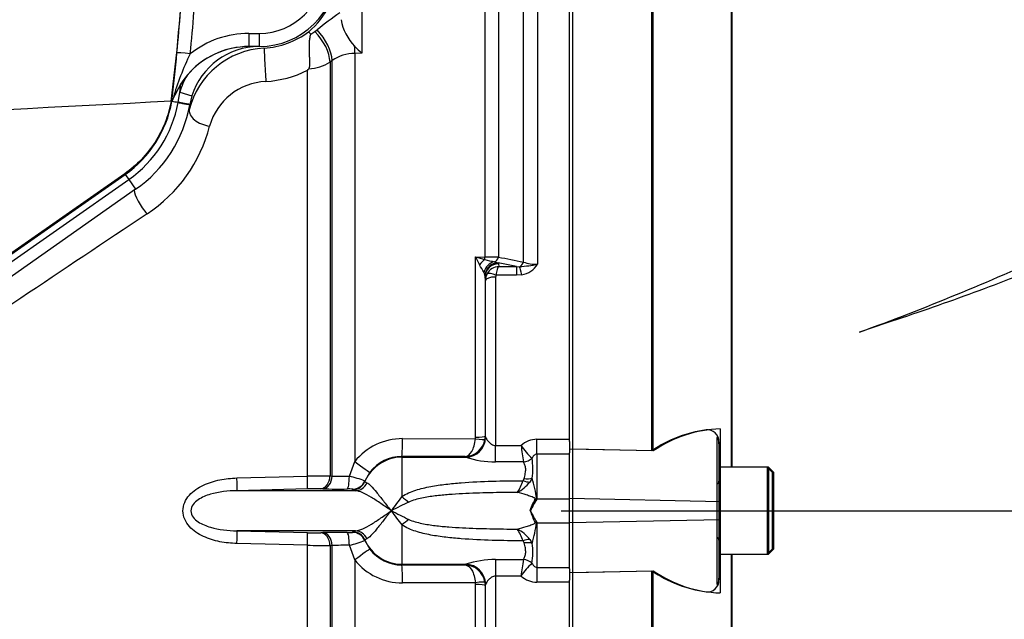
# Paper-space layout 'Sheet1' of a CAD drawing. Units: millimetres. Extents: x 0 to 4158, y 0 to 2940.
# Drawn here: x 1340 to 1487, y 2211 to 2301 of the extents above; entities that cross this region are included whole.
import ezdxf
from ezdxf.enums import TextEntityAlignment as Align
from ezdxf.lldxf.tags import DXFTag

# ---------------------------------------------------------------- set-up
doc = ezdxf.new("R2010")
doc.units = ezdxf.units.MM
doc.header["$LTSCALE"] = 7
for name, color, linetype in [('center line', 7, 'Continuous'), ('Default', 7, 'Continuous'), ('hidden', 7, 'Continuous'), ('tangent', 7, 'Continuous'), ('TSH-1', 7, 'Continuous'), ('visible', 7, 'Continuous')]:
    doc.layers.add(name, color=color, linetype=linetype)
doc.styles.add('SEACAD_Arial', font='arial.ttf')
tags = doc.linetypes.add('CENTER2', pattern=[28.575, 19.05, -3.175, 3.175, -3.175]).pattern_tags.tags
tags[10:11] = [DXFTag(74, 4), DXFTag(75, 0), DXFTag(340, '0'), DXFTag(46, 0.0), DXFTag(50, 0.0), DXFTag(44, 0.0), DXFTag(45, 0.0)]
tags[8:9] = [DXFTag(74, 4), DXFTag(75, 0), DXFTag(340, '0'), DXFTag(46, 0.0), DXFTag(50, 0.0), DXFTag(44, 0.0), DXFTag(45, 0.0)]
tags[6:7] = [DXFTag(74, 4), DXFTag(75, 0), DXFTag(340, '0'), DXFTag(46, 0.0), DXFTag(50, 0.0), DXFTag(44, 0.0), DXFTag(45, 0.0)]
tags[4:5] = [DXFTag(74, 4), DXFTag(75, 0), DXFTag(340, '0'), DXFTag(46, 0.0), DXFTag(50, 0.0), DXFTag(44, 0.0), DXFTag(45, 0.0)]
tags = doc.linetypes.add('HIDDEN2', pattern=[4.7625, 3.175, -1.5875]).pattern_tags.tags
tags[6:7] = [DXFTag(74, 4), DXFTag(75, 0), DXFTag(340, '0'), DXFTag(46, 0.0), DXFTag(50, 0.0), DXFTag(44, 0.0), DXFTag(45, 0.0)]
tags[4:5] = [DXFTag(74, 4), DXFTag(75, 0), DXFTag(340, '0'), DXFTag(46, 0.0), DXFTag(50, 0.0), DXFTag(44, 0.0), DXFTag(45, 0.0)]
doc.dimstyles.new('ISO-InstDr', dxfattribs={"dimtxt": 22.4, "dimasz": 31.36, "dimexe": 11.2, "dimexo": 11.2, "dimgap": 5.6, "dimtad": 1, "dimdec": 0, "dimzin": 0, "dimdsep": 46, "dimtxsty": 'SEACAD_Arial', "dimblk1": '_SE_FILLED', "dimblk2": '_SE_FILLED', "dimsah": 1, "dimcen": 11.2, "dimadec": 0, "dimazin": 0, "dimtfac": 0.5, "dimtofl": 0, "dimtmove": 0, "dimatfit": 3, "dimfxl": 1, "dimtzin": 0, "dimarcsym": 0})

# ---------------------------------------------------------------- blocks, each defined once
blk = doc.blocks.new('SE3')
at = {"layer": 'center line', "color": 7, "linetype": 'CENTER2'}
blk.add_line((1420.66, 2227.58), (1689.87, 2227.58), dxfattribs=at)
at = {"layer": 'hidden', "color": 7, "linetype": 'HIDDEN2'}
for p, q in [((1469.22, 2255.63), (1465.19, 2254.26)), ((1443.91, 2238.5), (1443.91, 2228.39)), ((1434.21, 2236.53), (1422.41, 2236.78)), ((1444.21, 2237.85), (1444.21, 2237.59)), ((1444.21, 2237.59), (1444.21, 2234.08)), ((1444.21, 2234.08), (1444.21, 2221.08)), ((1452.21, 2233.28), (1451.41, 2234.08)), ((1452.21, 2221.88), (1452.21, 2233.28)), ((1443.91, 2228.39), (1443.91, 2226.77)), ((1443.91, 2226.77), (1443.91, 2216.63)), ((1444.21, 2221.08), (1444.21, 2217.52)), ((1444.21, 2221.08), (1451.41, 2221.08)), ((1451.41, 2221.08), (1452.21, 2221.88)), ((1422.41, 2218.37), (1434.21, 2218.62)), ((1444.21, 2217.52), (1444.21, 2217.26))]:
    blk.add_line(p, q, dxfattribs=at)
for centre, radius, start, end in [((1442.48, 2237.93), 1.73, 357.4345, 96.6976), ((1443.81, 2231.98), 0.4, 284.4775, 0), ((1443.81, 2223.18), 0.4, 0, 75.5225), ((1442.49, 2217.17), 1.71, 262.7015, 2.8887)]:
    blk.add_arc(centre, radius, start, end, dxfattribs=at)
for points, knots in [([(1465.19, 2254.26), (1474.96, 2257.76), (1484.45, 2261.79), (1503.1, 2270.09), (1512.25, 2274.36), (1530.36, 2282.58), (1539.33, 2286.54), (1552.67, 2292.02), (1557.1, 2293.76), (1563.71, 2296.26), (1565.9, 2297.08), (1569.17, 2298.27), (1570.25, 2298.67), (1571.87, 2299.26), (1572.4, 2299.46), (1573.19, 2299.76), (1573.46, 2299.86), (1573.84, 2300.02), (1573.97, 2300.08), (1574.15, 2300.16), (1574.21, 2300.19), (1574.33, 2300.25), (1574.41, 2300.28), (1574.41, 2300.32)], [0, 0, 0, 0, 0.25, 0.25, 0.5, 0.5, 0.75, 0.75, 0.875, 0.875, 0.9375, 0.9375, 0.96875, 0.96875, 0.984375, 0.984375, 0.992187, 0.992187, 0.996094, 0.996094, 0.998047, 0.998047, 1, 1, 1, 1]), ([(1563.05, 2291.12), (1559.25, 2289.91), (1555.44, 2288.63), (1547.81, 2285.95), (1543.99, 2284.56), (1536.33, 2281.68), (1532.48, 2280.18), (1524.77, 2277.13), (1520.91, 2275.57), (1513.14, 2272.41), (1509.24, 2270.81), (1501.4, 2267.62), (1497.45, 2266.02), (1489.51, 2262.89), (1485.51, 2261.35), (1477.43, 2258.38), (1473.35, 2256.96), (1469.22, 2255.63)], [0, 0, 0, 0, 0.125, 0.125, 0.25, 0.25, 0.375, 0.375, 0.5, 0.5, 0.625, 0.625, 0.75, 0.75, 0.875, 0.875, 1, 1, 1, 1]), ([(1444.21, 2237.59), (1444.21, 2237.73), (1444.19, 2237.87), (1444.14, 2238.12), (1444.1, 2238.24), (1444.01, 2238.42), (1443.97, 2238.48), (1443.92, 2238.53), (1443.91, 2238.52), (1443.91, 2238.5)], [0, 0, 0, 0, 0.25, 0.25, 0.5, 0.5, 0.75, 0.75, 1, 1, 1, 1]), ([(1443.91, 2216.63), (1443.91, 2216.6), (1443.92, 2216.59), (1443.97, 2216.64), (1444.01, 2216.7), (1444.1, 2216.88), (1444.14, 2217), (1444.19, 2217.25), (1444.21, 2217.39), (1444.21, 2217.52)], [0, 0, 0, 0, 0.25, 0.25, 0.5, 0.5, 0.75, 0.75, 1, 1, 1, 1])]:
    blk.add_open_spline(points, degree=3, knots=knots, dxfattribs=at)
at = {"layer": 'tangent', "color": 7, "linetype": 'Continuous'}
for p, q in [((1415.03, 2264.7), (1415.03, 2332.18)), ((1417.15, 2333.09), (1417.15, 2264.37)), ((1411.32, 2328.42), (1411.32, 2265.44)), ((1409.31, 2265.45), (1409.31, 2327.54)), ((1374.08, 2298.84), (1375.64, 2298.84)), ((1374.08, 2298.84), (1374.08, 2296.87)), ((1375.64, 2298.84), (1375.64, 2296.87)), ((1390.95, 2295.88), (1389.87, 2295.85)), ((1389.87, 2295.85), (1389.87, 2234.93)), ((1386.51, 2294.79), (1386.19, 2294.56)), ((1386.19, 2294.56), (1386.19, 2232.77)), ((1386.51, 2232.76), (1386.51, 2294.79)), ((1382.83, 2232.73), (1382.83, 2293.32)), ((1363.53, 2288.54), (1363.79, 2290.08)), ((1363.79, 2290.08), (1365.6, 2289.52)), ((1363.52, 2288.51), (1363.53, 2288.54)), ((1355.57, 2277.89), (1282.05, 2226.41)), ((1355.57, 2277.89), (1355.64, 2277.79)), ((1318.89, 2250.91), (1356.17, 2277.02)), ((1355.64, 2277.79), (1356.17, 2277.02)), ((1356.17, 2277.02), (1357.2, 2275.56)), ((1407.89, 2238.56), (1407.89, 2265.46)), ((1407.89, 2265.46), (1409.31, 2265.45)), ((1410.72, 2264.75), (1411.25, 2264.59)), ((1414, 2264.03), (1411.25, 2264.59)), ((1411.25, 2264.59), (1411.34, 2264.45)), ((1409.3, 2262.77), (1409.17, 2263.15)), ((1411.34, 2264.45), (1411.37, 2264.03)), ((1411.37, 2264.03), (1414, 2264.03)), ((1414, 2264.03), (1414.48, 2264.01)), ((1414, 2264.03), (1414, 2262.73)), ((1409.38, 2261.98), (1409.34, 2262.49)), ((1410.88, 2262.46), (1410.88, 2237.32)), ((1414, 2262.73), (1410.95, 2262.73)), ((1414.8, 2262.8), (1414, 2262.73)), ((1397.01, 2238.35), (1407.87, 2238.33)), ((1407.87, 2238.33), (1407.89, 2238.56)), ((1409.34, 2238.72), (1409.3, 2238.25)), ((1409.34, 2238.72), (1409.38, 2238.59)), ((1409.38, 2238.59), (1409.4, 2238.52)), ((1417.06, 2238.25), (1421.91, 2238.25)), ((1417.06, 2236.04), (1417.06, 2238.25)), ((1410.88, 2237.32), (1414.69, 2237.32)), ((1410.88, 2234.87), (1410.88, 2237.32)), ((1406.36, 2235.66), (1396.91, 2235.68)), ((1396.91, 2235.68), (1396.91, 2235.57)), ((1396.91, 2235.57), (1396.91, 2229.7)), ((1396.91, 2235.57), (1406.43, 2235.57)), ((1406.38, 2235.6), (1406.36, 2235.66)), ((1406.43, 2235.57), (1406.38, 2235.6)), ((1416.32, 2235.42), (1416.32, 2235.42)), ((1421.91, 2236.04), (1417.06, 2236.04)), ((1417.06, 2236.04), (1417.06, 2229.38)), ((1389.08, 2232.72), (1389.87, 2234.93)), ((1415.05, 2234.87), (1410.88, 2234.87)), ((1415.05, 2234.87), (1415.05, 2234.87)), ((1372.31, 2232.47), (1382.83, 2232.73)), ((1386.19, 2232.77), (1386.51, 2232.76)), ((1392.15, 2233.32), (1391.39, 2232.01)), ((1414.98, 2232.07), (1415.13, 2232.37)), ((1416.35, 2232.44), (1416, 2231.87)), ((1382.81, 2230.84), (1372.3, 2230.57)), ((1385.14, 2230.84), (1384.82, 2230.85)), ((1391.39, 2232.01), (1391.39, 2231.93)), ((1391.39, 2231.93), (1391.69, 2231.74)), ((1389.58, 2230.71), (1389.58, 2230.8)), ((1389.98, 2230.57), (1389.58, 2230.71)), ((1416.76, 2229.29), (1416.78, 2229.36)), ((1417.01, 2229.35), (1416.99, 2229.27)), ((1417.06, 2229.38), (1421.91, 2229.38)), ((1444.41, 2228.92), (1421.91, 2229.39)), ((1396.91, 2225.46), (1396.91, 2219.59)), ((1416.78, 2225.79), (1416.76, 2225.87)), ((1416.99, 2225.88), (1417.01, 2225.81)), ((1417.06, 2225.78), (1417.06, 2219.12)), ((1417.06, 2225.78), (1421.91, 2225.78)), ((1444.41, 2226.24), (1421.91, 2225.77)), ((1372.3, 2224.58), (1382.81, 2224.31)), ((1384.82, 2224.31), (1385.14, 2224.31)), ((1389.58, 2224.44), (1389.98, 2224.58)), ((1389.58, 2224.36), (1389.58, 2224.44)), ((1382.83, 2222.42), (1372.31, 2222.69)), ((1382.83, 2162.3), (1382.83, 2222.42)), ((1386.51, 2222.39), (1386.19, 2222.38)), ((1386.19, 2222.38), (1386.19, 2161.31)), ((1386.51, 2160.49), (1386.51, 2222.39)), ((1389.87, 2220.23), (1389.08, 2222.43)), ((1391.69, 2223.41), (1391.39, 2223.23)), ((1391.39, 2223.23), (1391.39, 2223.15)), ((1415.13, 2222.78), (1414.98, 2223.08)), ((1416, 2223.29), (1416.35, 2222.71)), ((1389.87, 2220.23), (1389.87, 2127.99)), ((1396.91, 2219.59), (1406.43, 2219.59)), ((1396.91, 2219.59), (1396.91, 2219.48)), ((1396.91, 2219.48), (1406.36, 2219.5)), ((1406.36, 2219.5), (1406.38, 2219.56)), ((1406.38, 2219.56), (1406.43, 2219.59)), ((1410.88, 2220.29), (1415.05, 2220.29)), ((1410.88, 2220.29), (1410.88, 2217.83)), ((1415.05, 2220.29), (1415.05, 2220.29)), ((1416.32, 2219.74), (1416.32, 2219.74)), ((1417.06, 2219.12), (1421.91, 2219.12)), ((1417.06, 2219.12), (1417.06, 2216.91)), ((1414.69, 2217.83), (1410.88, 2217.83)), ((1410.88, 2217.83), (1410.88, 2192.69)), ((1407.87, 2216.83), (1397.01, 2216.81)), ((1407.89, 2216.59), (1407.87, 2216.83)), ((1407.89, 2189.7), (1407.89, 2216.59)), ((1409.3, 2216.9), (1409.34, 2216.43)), ((1409.38, 2216.57), (1409.34, 2216.43)), ((1409.4, 2216.64), (1409.38, 2216.57)), ((1421.91, 2216.91), (1417.06, 2216.91))]:
    blk.add_line(p, q, dxfattribs=at)
for centre, radius, start, end in [((1113.48, 2321.23), 251.12, 352.5547, 2.0012), ((1113.48, 2321.12), 251.14, 354.248, 357.0919), ((1113.48, 2321.15), 253.14, 354.2479, 357.0837), ((1375.64, 2308.44), 9.6, 270, 359.0007), ((1375.63, 2307.97), 11.56, 309.6604, 359.7391), ((2246.31, 2298.21), 855.37, 179.46687, 180.15629), ((1374.08, 2284.84), 14, 89.9963, 128.5723), ((1400.28, 2278.49), 38.98, 153.6617, 164.1977), ((1374.08, 2284.87), 12, 89.9879, 156.3575), ((1389.93, 2289.84), 6.01, 90.5178, 124.6215), ((1382.83, 2299.7), 6.14, 271.8243, 303.1095), ((1375.61, 2286.38), 12.39, 150.0507, 162.612), ((1375.72, 2307.34), 15.71, 273.3066, 296.8795), ((1113.48, 2321.23), 252.24, 352.9063, 353.1781), ((1377.03, 2282.52), 9.14, 92.5199, 164.3544), ((1345.91, 2291.68), 17.9, 305, 349.7839), ((1356.44, 2290.73), 6.54, 343.1828, 345.6068), ((1346.55, 2290.56), 22.39, 303.4864, 345.5864), ((5843.89, -4457.72), 8087.2, 123.681723, 124.002822), ((1446.67, 2284.31), 43.11, 205.9237, 207.6664), ((1415.98, 2293.67), 29.35, 253.9963, 256.8293), ((1413.88, 2280.82), 16.38, 253.7423, 258.8816), ((1409.41, 2013.16), 252.29, 89.5641, 90.0221), ((1733.05, 3869.53), 1636.03, 258.65897, 258.79118), ((1417.03, 2270.56), 6.19, 251.0778, 271.0548), ((1349.29, 2227.89), 69.49, 30.4995, 31.5909), ((1411.48, 2261.93), 2.11, 92.9215, 150.9799), ((1413.01, 2285.31), 21.34, 273.9659, 281.1937), ((1414.18, 2266.27), 3.52, 280.1728, 327.3371), ((1411.42, 2261.97), 2.03, 150.9991, 179.6493), ((1411.47, 2262.46), 0.585, 153.3485, 180.1926), ((1396.97, 2229.28), 9.06, 89.7363, 141.5101), ((1406.26, 2238.74), 3.08, 271.9404, 351.0087), ((1417.1, 2234.65), 3.6, 90.6949, 132.0783), ((1423.3, 2243.06), 10.35, 213.6957, 227.599), ((1476.68, 2245.04), 62.47, 187.1001, 189.3764), ((1396.9, 2229.71), 5.97, 89.9214, 142.7345), ((1411.06, 2250.47), 15.61, 252.7403, 269.3486), ((1406.11, 2233.82), 10.34, 352.2983, 8.8869), ((1390.36, 1717.38), 515.4, 90.4642, 90.8379), ((1388.5, 2275.26), 42.54, 267.3221, 270.7808), ((1385.9, 2218.33), 14.74, 68.1514, 77.5386), ((1396.12, 2226.5), 21.09, 7.7714, 16.3629), ((1383.96, 2185.81), 45.05, 88.9021, 91.4633), ((1388.98, 2225.72), 5.11, 83.1709, 92.7232), ((1409.21, 2233.86), 6.05, 324.0735, 342.8083), ((1411.88, 2234.95), 5.14, 295.583, 323.1638), ((1418.74, 2212.06), 28.07, 141.0811, 146.4424), ((1418.81, 2226.7), 3.2, 123.229, 124.1438), ((1426.7, 2226), 10.22, 160.6705, 161.3376), ((1422.52, 2176.56), 57.8, 115.1708, 118.028), ((1423, 2225.02), 7.36, 144.6923, 159.6411), ((1418.74, 2243.09), 28.07, 213.5576, 218.9189), ((1422.52, 2278.6), 57.8, 241.972, 244.8292), ((1426.14, 2230.77), 10.58, 197.5667, 207.6105), ((1396.06, 2228.67), 21.14, 343.6464, 352.2311), ((1418.82, 2228.46), 3.21, 235.8189, 236.7319), ((1426.76, 2229.18), 10.28, 198.642, 199.3061), ((1383.96, 2269.36), 45.07, 268.5371, 271.0976), ((1409.21, 2221.29), 6.04, 17.2054, 35.9488), ((1411.88, 2220.2), 5.14, 36.8572, 64.4411), ((1390.37, 2737.95), 515.58, 269.1622, 269.5357), ((1388.47, 2181.92), 40.51, 89.1327, 92.7645), ((1385.85, 2237), 14.92, 282.5179, 291.7922), ((1406.22, 2221.33), 10.22, 351.0518, 7.8069), ((1396.9, 2225.45), 5.97, 217.2655, 270.0786), ((1396.97, 2225.87), 9.06, 218.4899, 270.2637), ((1406.26, 2216.42), 3.08, 8.9913, 88.0596), ((1411.06, 2204.69), 15.61, 90.6519, 107.2592), ((1476.7, 2210.12), 62.49, 170.6325, 172.909), ((1423.3, 2212.1), 10.35, 132.4346, 146.3445), ((1417.1, 2220.51), 3.6, 227.9752, 269.311)]:
    blk.add_arc(centre, radius, start, end, dxfattribs=at)
for centre, major_axis, ratio, start_param, end_param in [((1383.01, 2296.73), (2.6, -3.67), 0.499857, 0.638955, 1.886172), ((1383.33, 2296.96), (2.6, -3.67), 0.499856, 0.638879, 1.890804), ((1389.72, 2298.93), (0.11, -4.5), 0.024697, 0.817648, 1.10964), ((1365.35, 2295.75), (-1.99, 0.2), 0.017365, 4.714138, 6.257001), ((1376.53, 2293.64), (0.18, -2.99), 0.006054, 3.1765, 5.440081), ((1364.58, 2288.42), (-1.99, 0.21), 0.683747, 5.915509, 6.247305), ((1363.41, 2288.56), (-1.87, 0.33), 0.002857, 3.141593, 4.65127), ((1368.13, 2286.78), (2.91, -0.72), 0.580355, 3.184461, 4.890401), ((1358.8, 2273.27), (1.7, -2.47), 0.254245, 3.516403, 5.124874), ((1409.34, 2263.63), (1.15, 1.64), 0.540524, 0.943029, 1.546226), ((1410.93, 2262.83), (0.88, 1.8), 0.892664, 0.614649, 1.812542), ((1409.27, 2265.83), (-0.007, -1), 0.040574, 0.749787, 1.18513), ((1411.25, 2262.62), (1.33, 1.5), 0.966369, 0.741316, 2.200231), ((1410.62, 2265.71), (-0.2, -0.98), 0.750818, 0.40445, 1.453625), ((1414.32, 2264.95), (-0.198, -0.98), 0.746659, 0.478792, 1.465765), ((1411.34, 2262.48), (1.99, 0.17), 0.984695, 1.485304, 3.047368), ((1414.8, 2262.14), (-0.38, 1.96), 0.067146, -1.238518, -0.312206), ((1410.88, 2261.97), (-1.5, 0), 0.329104, 4.712389, 6.265732), ((1410.95, 2262.23), (-1.34, 0.68), 0.298597, 4.864078, 6.180084), ((1396.91, 2238.67), (-0.01, -3), 0.035303, 0.052393, 1.463135), ((1406.38, 2238.59), (-2.85, -0.94), 0.998481, 1.253067, 2.82112), ((1406.43, 2238.56), (-1.02, -2.82), 0.988376, 0.351432, 1.899602), ((1407.82, 2238.49), (1.48, -0.23), 0.100348, 4.763484, 6.257761), ((1407.84, 2238.73), (1.5, 0), 0.109304, 4.747296, 6.265732), ((1396.91, 2229.58), (-6, 0), 0.99863, 4.712389, 5.880007), ((1415.05, 2236.69), (1.77, 0.93), 0.890236, 4.274834, 4.986196), ((1415.05, 2236.69), (1.77, 0.93), 0.890119, 4.277006, 4.988276), ((1389.77, 2235.15), (2.38, -1.82), 0.037274, 4.784862, 6.251269), ((1372.24, 2232.57), (0.06, -2), 0.033489, 0.043066, 1.519012), ((1382.76, 2232.84), (0.05, -2), 0.033729, 0.046426, 1.516655), ((1384.77, 2232.85), (-0.05, -2), 0.707955, 0.066747, 1.550646), ((1385.1, 2232.84), (-0.05, -2), 0.707952, 0.066942, 1.551126), ((1388.69, 2232.82), (0.02, -2), 0.193396, 0.049395, 1.518201), ((1415.13, 2233.57), (1.94, -0.48), 0.587767, 4.856786, 5.529474), ((1389.54, 2232.79), (-2, -0.06), 0.998811, 1.55836, 2.707762), ((1389.55, 2232.71), (-2, -0.06), 0.998803, 1.559373, 2.708367), ((1389.95, 2232.57), (-0.3, -1.98), 0.960116, 0.177064, 1.289559), ((1414.98, 2233.2), (1.73, -1), 0.507526, 4.99647, 5.593419), ((1396.91, 2231.02), (3.68, -3.39), 0.197911, -1.390483, -1.112742), ((1416.83, 2232.34), (4.97, -0.57), 0.593742, 4.771638, 4.817756), ((1416.81, 2232.14), (4.97, -0.55), 0.568823, 4.766599, 4.812137), ((1396.91, 2224.14), (3.68, 3.39), 0.19791, 1.112742, 1.390483), ((1416.81, 2223.02), (4.97, 0.55), 0.567765, 1.471247, 1.516803), ((1416.83, 2222.82), (4.97, 0.57), 0.592728, 1.465636, 1.511775), ((1372.24, 2222.58), (0.06, 2), 0.033489, 4.764173, 6.240119), ((1382.76, 2222.32), (0.05, 2), 0.033729, 4.76653, 6.236759), ((1384.77, 2222.31), (-0.05, 2), 0.707955, 4.732539, 6.216439), ((1385.1, 2222.32), (-0.05, 2), 0.707952, 4.732059, 6.216244), ((1388.69, 2222.33), (0.02, 2), 0.193396, 4.764984, 6.233791), ((1389.55, 2222.45), (2, -0.06), 0.998803, 0.433225, 1.58222), ((1389.54, 2222.36), (2, -0.06), 0.998811, 0.43383, 1.583233), ((1389.95, 2222.58), (-0.3, 1.98), 0.960116, 4.993626, 6.106121), ((1396.91, 2225.58), (-6, 0), 0.99863, 0.403178, 1.570796), ((1414.98, 2221.96), (1.73, 1), 0.507449, 0.68913, 1.286542), ((1415.13, 2221.58), (1.94, 0.48), 0.588045, 0.753097, 1.426779), ((1389.77, 2220.01), (2.38, 1.82), 0.037274, 0.031917, 1.498324), ((1396.91, 2216.48), (-0.01, 3), 0.035303, 4.82005, 6.230793), ((1406.38, 2216.56), (-2.85, 0.94), 0.998481, 3.69098, 5.030118), ((1406.43, 2216.59), (-1.02, 2.82), 0.988376, 4.383583, 5.931753), ((1415.05, 2218.47), (-1.77, 0.93), 0.890474, 4.436877, 5.147749), ((1415.05, 2218.47), (1.77, -0.93), 0.890467, 1.295159, 2.006026), ((1407.82, 2216.67), (1.48, 0.23), 0.100348, 0.025424, 1.519701), ((1407.84, 2216.43), (1.5, 0), 0.109304, 0.017453, 1.53589)]:
    blk.add_ellipse(centre, major_axis=major_axis, ratio=ratio, start_param=start_param, end_param=end_param, dxfattribs=at)
for points, knots in [([(1362.48, 2288.69), (1362.29, 2287.61), (1361.99, 2286.55), (1361.19, 2284.51), (1360.69, 2283.53), (1359.5, 2281.68), (1358.82, 2280.82), (1357.3, 2279.23), (1356.47, 2278.52), (1355.57, 2277.89)], [0, 0, 0, 0, 0.25, 0.25, 0.5, 0.5, 0.75, 0.75, 1, 1, 1, 1]), ([(1411.37, 2264.03), (1411.35, 2264.02), (1411.33, 2264), (1411.29, 2263.94), (1411.27, 2263.91), (1411.2, 2263.8), (1411.16, 2263.71), (1411.09, 2263.48), (1411.06, 2263.35), (1410.99, 2263.06), (1410.97, 2262.9), (1410.95, 2262.73)], [0, 0, 0, 0, 0.125, 0.125, 0.25, 0.25, 0.5, 0.5, 0.75, 0.75, 1, 1, 1, 1]), ([(1406.36, 2235.66), (1406.71, 2235.69), (1407.06, 2235.96), (1407.61, 2236.9), (1407.81, 2237.58), (1407.87, 2238.33)], [0, 0, 0, 0, 0.5, 0.5, 1, 1, 1, 1]), ([(1409.4, 2238.52), (1409.43, 2238.45), (1409.49, 2238.34), (1409.65, 2238.11), (1409.75, 2237.98), (1409.99, 2237.73), (1410.13, 2237.6), (1410.38, 2237.45), (1410.47, 2237.41), (1410.67, 2237.34), (1410.78, 2237.32), (1410.88, 2237.32)], [0, 0, 0, 0, 0.25, 0.25, 0.5, 0.5, 0.75, 0.75, 0.875, 0.875, 1, 1, 1, 1]), ([(1417.06, 2236.04), (1416.96, 2236.04), (1416.87, 2236.01), (1416.72, 2235.93), (1416.65, 2235.87), (1416.48, 2235.7), (1416.39, 2235.56), (1416.32, 2235.42)], [0, 0, 0, 0, 0.25, 0.25, 0.5, 0.5, 1, 1, 1, 1]), ([(1415.13, 2232.37), (1415.17, 2232.5), (1415.21, 2232.63), (1415.28, 2232.89), (1415.3, 2233.01), (1415.37, 2233.38), (1415.39, 2233.61), (1415.37, 2234.03), (1415.33, 2234.23), (1415.21, 2234.58), (1415.13, 2234.73), (1415.05, 2234.87)], [0, 0, 0, 0, 0.125, 0.125, 0.25, 0.25, 0.5, 0.5, 0.75, 0.75, 1, 1, 1, 1]), ([(1372.31, 2222.69), (1371.45, 2222.71), (1370.6, 2222.8), (1368.92, 2223.13), (1368.09, 2223.38), (1366.53, 2224.11), (1365.8, 2224.59), (1364.65, 2225.87), (1364.25, 2226.7), (1364.25, 2228.43), (1364.64, 2229.27), (1365.79, 2230.56), (1366.53, 2231.04), (1368.08, 2231.77), (1368.91, 2232.02), (1370.59, 2232.36), (1371.45, 2232.45), (1372.31, 2232.47)], [0, 0, 0, 0, 0.125, 0.125, 0.25, 0.25, 0.375, 0.375, 0.5, 0.5, 0.625, 0.625, 0.75, 0.75, 0.875, 0.875, 1, 1, 1, 1]), ([(1391.69, 2231.74), (1391.86, 2231.68), (1392.06, 2231.53), (1392.55, 2231.03), (1392.82, 2230.71), (1393.28, 2230.14), (1393.45, 2229.93), (1393.79, 2229.5), (1393.96, 2229.28), (1394.34, 2228.81), (1394.53, 2228.57), (1394.83, 2228.2), (1394.93, 2228.08), (1395.14, 2227.83), (1395.25, 2227.7), (1395.35, 2227.58)], [0, 0, 0, 0, 0.25, 0.25, 0.5, 0.5, 0.625, 0.625, 0.75, 0.75, 0.875, 0.875, 0.9375, 0.9375, 1, 1, 1, 1]), ([(1396.91, 2229.7), (1397.23, 2229.91), (1397.56, 2230.09), (1398.26, 2230.4), (1398.61, 2230.53), (1399.34, 2230.76), (1399.71, 2230.86), (1400.45, 2231.05), (1400.83, 2231.12), (1401.96, 2231.34), (1402.71, 2231.45), (1404.24, 2231.63), (1405, 2231.7), (1407.3, 2231.88), (1408.84, 2231.95), (1411.91, 2232.04), (1413.44, 2232.07), (1414.98, 2232.07)], [0, 0, 0, 0, 0.0625, 0.0625, 0.125, 0.125, 0.1875, 0.1875, 0.25, 0.25, 0.375, 0.375, 0.5, 0.5, 0.75, 0.75, 1, 1, 1, 1]), ([(1372.3, 2230.57), (1370.97, 2230.55), (1369.63, 2230.41), (1367.71, 2229.85), (1367.08, 2229.6), (1366.25, 2229.03), (1365.99, 2228.8), (1365.59, 2228.26), (1365.45, 2227.92), (1365.45, 2227.23), (1365.59, 2226.89), (1365.99, 2226.35), (1366.26, 2226.12), (1367.09, 2225.56), (1367.72, 2225.31), (1369.64, 2224.74), (1370.97, 2224.61), (1372.3, 2224.58)], [0, 0, 0, 0, 0.25, 0.25, 0.375, 0.375, 0.4375, 0.4375, 0.5, 0.5, 0.5625, 0.5625, 0.625, 0.625, 0.75, 0.75, 1, 1, 1, 1]), ([(1395.35, 2227.58), (1395.09, 2227.76), (1394.82, 2227.94), (1394.3, 2228.3), (1394.04, 2228.47), (1393.29, 2228.98), (1392.82, 2229.3), (1391.91, 2229.86), (1391.49, 2230.09), (1390.69, 2230.44), (1390.32, 2230.55), (1389.98, 2230.57)], [0, 0, 0, 0, 0.125, 0.125, 0.25, 0.25, 0.5, 0.5, 0.75, 0.75, 1, 1, 1, 1]), ([(1414.1, 2230.31), (1412.74, 2230.31), (1411.38, 2230.29), (1408.67, 2230.23), (1407.31, 2230.19), (1405.27, 2230.08), (1404.59, 2230.04), (1403.24, 2229.94), (1402.56, 2229.87), (1401.22, 2229.71), (1400.54, 2229.61), (1399.54, 2229.4), (1399.21, 2229.32), (1398.56, 2229.12), (1398.24, 2229.01), (1397.93, 2228.87)], [0, 0, 0, 0, 0.25, 0.25, 0.5, 0.5, 0.625, 0.625, 0.75, 0.75, 0.875, 0.875, 0.9375, 0.9375, 1, 1, 1, 1]), ([(1416.78, 2229.36), (1416.79, 2229.39), (1416.77, 2229.42), (1416.73, 2229.45), (1416.7, 2229.47), (1416.62, 2229.52), (1416.57, 2229.54), (1416.4, 2229.61), (1416.28, 2229.66), (1415.94, 2229.79), (1415.7, 2229.87), (1415.01, 2230.09), (1414.56, 2230.21), (1414.1, 2230.31)], [0, 0, 0, 0, 0.03125, 0.03125, 0.0625, 0.0625, 0.125, 0.125, 0.25, 0.25, 0.5, 0.5, 1, 1, 1, 1]), ([(1416.05, 2227.58), (1416.08, 2227.69), (1416.11, 2227.8), (1416.15, 2227.91), (1416.27, 2228.25), (1416.42, 2228.58), (1416.57, 2228.88), (1416.64, 2229.02), (1416.72, 2229.15), (1416.76, 2229.29)], [0, 0, 0, 0, 0.174054, 0.174054, 0.174054, 0.741249, 0.741249, 0.741249, 1, 1, 1, 1]), ([(1417.02, 2229.27), (1416.99, 2229.2), (1416.96, 2229.13), (1416.88, 2229), (1416.84, 2228.94), (1416.71, 2228.74), (1416.63, 2228.61), (1416.38, 2228.19), (1416.22, 2227.89), (1416.1, 2227.58)], [0, 0, 0, 0, 0.125, 0.125, 0.25, 0.25, 0.5, 0.5, 1, 1, 1, 1]), ([(1389.98, 2224.58), (1390.32, 2224.6), (1390.69, 2224.71), (1391.49, 2225.06), (1391.91, 2225.3), (1392.82, 2225.86), (1393.29, 2226.17), (1394.04, 2226.68), (1394.3, 2226.86), (1394.82, 2227.21), (1395.09, 2227.4), (1395.35, 2227.58)], [0, 0, 0, 0, 0.25, 0.25, 0.5, 0.5, 0.75, 0.75, 0.875, 0.875, 1, 1, 1, 1]), ([(1395.35, 2227.58), (1395.25, 2227.45), (1395.14, 2227.33), (1394.93, 2227.08), (1394.83, 2226.96), (1394.53, 2226.59), (1394.34, 2226.35), (1393.96, 2225.88), (1393.79, 2225.65), (1393.45, 2225.22), (1393.28, 2225.02), (1392.82, 2224.44), (1392.55, 2224.12), (1392.06, 2223.63), (1391.86, 2223.47), (1391.69, 2223.41)], [0, 0, 0, 0, 0.0625, 0.0625, 0.125, 0.125, 0.25, 0.25, 0.375, 0.375, 0.5, 0.5, 0.75, 0.75, 1, 1, 1, 1]), ([(1416.09, 2227.58), (1416.21, 2227.26), (1416.36, 2226.97), (1416.6, 2226.54), (1416.69, 2226.41), (1416.81, 2226.21), (1416.85, 2226.15), (1416.93, 2226.02), (1416.96, 2225.95), (1416.99, 2225.88)], [0, 0, 0, 0, 0.5, 0.5, 0.75, 0.75, 0.875, 0.875, 1, 1, 1, 1]), ([(1416.1, 2227.58), (1416.22, 2227.27), (1416.38, 2226.97), (1416.63, 2226.55), (1416.71, 2226.42), (1416.84, 2226.22), (1416.88, 2226.16), (1416.96, 2226.03), (1416.99, 2225.96), (1417.02, 2225.89)], [0, 0, 0, 0, 0.5, 0.5, 0.75, 0.75, 0.875, 0.875, 1, 1, 1, 1]), ([(1414.98, 2223.08), (1413.44, 2223.09), (1411.91, 2223.11), (1408.84, 2223.21), (1407.3, 2223.28), (1405.01, 2223.46), (1404.24, 2223.53), (1402.72, 2223.71), (1401.96, 2223.82), (1400.45, 2224.1), (1399.7, 2224.28), (1398.62, 2224.63), (1398.26, 2224.76), (1397.56, 2225.07), (1397.22, 2225.25), (1396.91, 2225.46)], [0, 0, 0, 0, 0.25, 0.25, 0.5, 0.5, 0.625, 0.625, 0.75, 0.75, 0.875, 0.875, 0.9375, 0.9375, 1, 1, 1, 1]), ([(1397.93, 2226.29), (1398.24, 2226.14), (1398.56, 2226.03), (1399.22, 2225.84), (1399.55, 2225.76), (1400.54, 2225.55), (1401.22, 2225.45), (1402.56, 2225.28), (1403.24, 2225.22), (1404.59, 2225.11), (1405.27, 2225.07), (1407.31, 2224.97), (1408.66, 2224.93), (1411.38, 2224.87), (1412.74, 2224.85), (1414.1, 2224.84)], [0, 0, 0, 0, 0.0625, 0.0625, 0.125, 0.125, 0.25, 0.25, 0.375, 0.375, 0.5, 0.5, 0.75, 0.75, 1, 1, 1, 1]), ([(1414.1, 2224.84), (1414.55, 2224.94), (1415.01, 2225.07), (1415.7, 2225.29), (1415.94, 2225.37), (1416.28, 2225.5), (1416.4, 2225.54), (1416.57, 2225.62), (1416.62, 2225.64), (1416.7, 2225.69), (1416.73, 2225.7), (1416.77, 2225.74), (1416.79, 2225.77), (1416.78, 2225.79)], [0, 0, 0, 0, 0.5, 0.5, 0.75, 0.75, 0.875, 0.875, 0.9375, 0.9375, 0.96875, 0.96875, 1, 1, 1, 1]), ([(1388.73, 2224.33), (1388.96, 2224.33), (1389.18, 2224.33), (1389.41, 2224.34), (1389.47, 2224.34), (1389.56, 2224.35), (1389.58, 2224.35), (1389.58, 2224.36)], [0, 0, 0, 0, 0.5, 0.5, 0.75, 0.75, 1, 1, 1, 1]), ([(1415.05, 2220.29), (1415.13, 2220.43), (1415.21, 2220.58), (1415.33, 2220.93), (1415.37, 2221.13), (1415.39, 2221.55), (1415.37, 2221.78), (1415.28, 2222.27), (1415.21, 2222.52), (1415.13, 2222.78)], [0, 0, 0, 0, 0.25, 0.25, 0.5, 0.5, 0.75, 0.75, 1, 1, 1, 1]), ([(1406.36, 2219.5), (1406.71, 2219.46), (1407.06, 2219.19), (1407.61, 2218.26), (1407.81, 2217.57), (1407.87, 2216.83)], [0, 0, 0, 0, 0.5, 0.5, 1, 1, 1, 1]), ([(1416.32, 2219.74), (1416.39, 2219.6), (1416.48, 2219.46), (1416.65, 2219.28), (1416.72, 2219.23), (1416.87, 2219.15), (1416.96, 2219.12), (1417.06, 2219.12)], [0, 0, 0, 0, 0.5, 0.5, 0.75, 0.75, 1, 1, 1, 1]), ([(1410.88, 2217.83), (1410.78, 2217.83), (1410.67, 2217.81), (1410.47, 2217.75), (1410.38, 2217.71), (1410.13, 2217.55), (1409.99, 2217.43), (1409.75, 2217.17), (1409.65, 2217.05), (1409.49, 2216.81), (1409.43, 2216.71), (1409.4, 2216.64)], [0, 0, 0, 0, 0.125, 0.125, 0.25, 0.25, 0.5, 0.5, 0.75, 0.75, 1, 1, 1, 1])]:
    blk.add_open_spline(points, degree=3, knots=knots, dxfattribs=at)
at = {"layer": 'visible', "color": 7, "linetype": 'Continuous'}
for p, q in [((1421.91, 2237.93), (1421.91, 2333.13)), ((1434.41, 2236.53), (1434.41, 2332.78)), ((1446.09, 2234.08), (1446.09, 2319.23)), ((1383.33, 2298.71), (1383.95, 2299.11)), ((1383.95, 2299.11), (1384.26, 2299.35)), ((1375.64, 2296.87), (1374.08, 2296.87)), ((1364.88, 2292.57), (1363.93, 2291.27)), ((1363.08, 2289.69), (1363.93, 2291.27)), ((1362.48, 2288.69), (1362.59, 2288.68)), ((1362.59, 2288.68), (1362.6, 2288.68)), ((1365.6, 2289.52), (1365.28, 2288.23)), ((1365.28, 2288.23), (1365.28, 2288.19)), ((1318.81, 2252), (1355.64, 2277.79)), ((1357.2, 2275.56), (1319.91, 2249.45)), ((1409.34, 2262.49), (1409.3, 2262.77)), ((1409.34, 2262.49), (1409.34, 2238.72)), ((1409.38, 2238.59), (1409.38, 2261.98)), ((1444.41, 2228.92), (1444.41, 2239.8)), ((1421.91, 2237.93), (1421.91, 2236.21)), ((1434.41, 2236.53), (1421.91, 2236.79)), ((1421.91, 2229.39), (1421.91, 2236.21)), ((1451.61, 2234.08), (1444.41, 2234.08)), ((1451.61, 2234.08), (1451.61, 2221.08)), ((1452.41, 2233.28), (1451.61, 2234.08)), ((1452.41, 2221.88), (1452.41, 2233.28)), ((1389.98, 2230.57), (1372.3, 2230.57)), ((1421.91, 2225.77), (1421.91, 2229.39)), ((1444.41, 2226.24), (1444.41, 2228.92)), ((1416.09, 2227.58), (1416.05, 2227.58)), ((1416.1, 2227.58), (1416.09, 2227.58)), ((1421.91, 2218.93), (1421.91, 2225.77)), ((1444.41, 2215.31), (1444.41, 2226.24)), ((1389.98, 2224.58), (1372.3, 2224.58)), ((1391.39, 2223.15), (1392.15, 2221.84)), ((1444.41, 2221.08), (1451.61, 2221.08)), ((1446.09, 2137.84), (1446.09, 2221.08)), ((1451.61, 2221.08), (1452.41, 2221.88)), ((1421.91, 2218.93), (1421.91, 2217.22)), ((1421.91, 2218.36), (1434.41, 2218.62)), ((1434.41, 2208.98), (1434.41, 2218.62)), ((1409.34, 2216.43), (1409.34, 2192.67)), ((1409.38, 2193.18), (1409.38, 2216.57)), ((1421.91, 2122.03), (1421.91, 2217.22))]:
    blk.add_line(p, q, dxfattribs=at)
at = {"layer": 'visible', "color": 7, "linetype": 'HIDDEN2'}
for p, q in [((1422.41, 2236.78), (1422.41, 2333.17)), ((1434.21, 2236.53), (1434.21, 2332.78)), ((1446.17, 2234.08), (1446.17, 2318.9)), ((1422.41, 2229.37), (1422.41, 2236.78)), ((1451.41, 2234.08), (1444.21, 2234.08)), ((1451.41, 2234.08), (1451.41, 2221.08)), ((1422.41, 2225.78), (1422.41, 2229.37)), ((1422.41, 2227.58), (1688.12, 2227.58)), ((1422.41, 2218.37), (1422.41, 2225.78)), ((1446.17, 2138.15), (1446.17, 2221.08)), ((1422.41, 2121.99), (1422.41, 2218.37)), ((1434.21, 2208.98), (1434.21, 2218.62))]:
    blk.add_line(p, q, dxfattribs=at)
at = {"layer": 'visible', "color": 7, "linetype": 'Continuous'}
for centre, radius, start, end in [((1375.64, 2308.48), 11.6, 270, 358.7926), ((1410.5, 2267.77), 41.06, 123.7888, 129.7266), ((1395.36, 2302.23), 7.64, 190.1982, 223.9908), ((1375.61, 2308.98), 12.36, 273.4129, 306.7511), ((1398.45, 2304.7), 11.58, 222.1589, 229.6214), ((559.96, 2376.5), 807.43, 353.75546, 354.2743), ((1374.1, 2284.84), 12.03, 89.8881, 140.0453), ((1377.02, 2284.47), 12.19, 93.1887, 165.9588), ((1375.61, 2286.38), 10.49, 90.0959, 162.612), ((1373.56, 2301.16), 12.14, 319.7559, 321.2576), ((1355.01, 2292.84), 8.66, 332.4975, 338.6674), ((1742.14, -5255.23), 7553.48, 92.881068, 93.624087), ((1345.91, 2291.68), 16.96, 305, 349.7839), ((1345.91, 2291.68), 19.68, 305, 349.7839), ((1255.99, 1696.32), 601.87, 79.70789, 79.79726), ((1444.94, 2221.24), 18.56, 91.6467, 124.5704), ((1387.42, 2339.8), 108.98, 268.803, 270.6899), ((1387.4, 2120.41), 103.93, 89.2643, 91.2428), ((1445.02, 2233.91), 18.61, 235.2219, 268.1012)]:
    blk.add_arc(centre, radius, start, end, dxfattribs=at)
at = {"layer": 'visible', "color": 7, "linetype": 'HIDDEN2'}
for centre, radius, start, end in [((1444.8, 2221.11), 18.71, 97.7582, 124.4914), ((1444.89, 2234.08), 18.79, 235.3374, 261.9935)]:
    blk.add_arc(centre, radius, start, end, dxfattribs=at)
at = {"layer": 'visible', "color": 7, "linetype": 'Continuous'}
blk.add_ellipse((1406.38, 2216.56), major_axis=(-2.85, 0.94), ratio=0.998481, start_param=3.462066, end_param=3.69098, dxfattribs=at)
for points, knots in [([(1383.33, 2298.71), (1383.23, 2298.83), (1383.16, 2298.92), (1383.08, 2299.01), (1383.06, 2299.03), (1383.03, 2299.06), (1383.02, 2299.07), (1383.01, 2299.07)], [0, 0, 0, 0, 0.5, 0.5, 0.75, 0.75, 1, 1, 1, 1]), ([(1383.03, 2293.57), (1383.06, 2293.6), (1383.08, 2293.65), (1383.11, 2293.73), (1383.13, 2293.78), (1383.16, 2293.91), (1383.16, 2294.01), (1383.18, 2294.3), (1383.18, 2294.5), (1383.17, 2294.92), (1383.16, 2295.14), (1383.14, 2295.58), (1383.13, 2295.8), (1383.12, 2296.26), (1383.11, 2296.5), (1383.11, 2296.96), (1383.12, 2297.19), (1383.14, 2297.65), (1383.16, 2297.87), (1383.23, 2298.3), (1383.27, 2298.51), (1383.33, 2298.71)], [0, 0, 0, 0, 0.03125, 0.03125, 0.0625, 0.0625, 0.125, 0.125, 0.25, 0.25, 0.375, 0.375, 0.5, 0.5, 0.625, 0.625, 0.75, 0.75, 0.875, 0.875, 1, 1, 1, 1]), ([(1362.7, 2288.84), (1362.68, 2288.81), (1362.66, 2288.78), (1362.63, 2288.72), (1362.61, 2288.68), (1362.6, 2288.68), (1362.6, 2288.68)], [0, 0, 0, 0, 0.274238, 0.499803, 0.763101, 1, 1, 1, 1]), ([(1363.52, 2288.51), (1363.76, 2288.47), (1363.99, 2288.43), (1364.42, 2288.35), (1364.61, 2288.32), (1364.93, 2288.26), (1365.06, 2288.23), (1365.23, 2288.2), (1365.28, 2288.19), (1365.28, 2288.19)], [0, 0, 0, 0, 0.25, 0.25, 0.5, 0.5, 0.75, 0.75, 1, 1, 1, 1])]:
    blk.add_open_spline(points, degree=3, knots=knots, dxfattribs=at)
blk = doc.blocks.new('DMBLK259')
at = {"layer": 'Default', "linetype": 'Continuous'}
for points in [[(1214.27, 2698.83), (1182.91, 2693.61), (1214.27, 2688.38)], [(1572.3, 2698.83), (1572.3, 2688.38), (1603.66, 2693.61)]]:
    blk.add_hatch(color=7, dxfattribs=at).paths.add_polyline_path(points)
at = {"layer": 'Default', "color": 7, "linetype": 'Continuous'}
for p, q in [((1182.91, 2406.56), (1182.91, 2704.81)), ((1603.66, 2238.78), (1603.66, 2704.81)), ((1182.91, 2693.61), (1603.66, 2693.61))]:
    blk.add_line(p, q, dxfattribs=at)
at = {"layer": 'Default', "color": 7, "linetype": 'Continuous', "style": 'SEACAD_Arial'}
for s, p in [('421', (1348.24, 2748.49)), ('(', (1326.82, 2721.61)), (')', (1449.53, 2721.61)), ('16.57"', (1348.24, 2721.61))]:
    blk.add_text(s, height=22.4, dxfattribs=at).set_placement(p, align=Align.TOP_LEFT)
blk = doc.blocks.new('_SE_FILLED')
at = {"color": 0}
blk.add_line((0, 0), (-1, 0), dxfattribs=at)
blk.add_solid([(0, 0), (-1, -0.1665), (-1, 0.1665), (0, 0)], dxfattribs=at)
blk = doc.blocks.new('DMBLK262')
at = {"layer": 'Default', "linetype": 'Continuous'}
for points in [[(1965.59, 2287.22), (1960.36, 2318.58), (1955.14, 2287.22)], [(1965.59, 2258.94), (1955.14, 2258.94), (1960.36, 2227.58)]]:
    blk.add_hatch(color=7, dxfattribs=at).paths.add_polyline_path(points)
at = {"layer": 'Default', "color": 7, "linetype": 'Continuous'}
for p, q in [((1270.89, 2318.58), (1971.56, 2318.58)), ((1960.36, 2080.76), (1960.36, 2318.58)), ((1701.07, 2227.58), (1971.56, 2227.58))]:
    blk.add_line(p, q, dxfattribs=at)
at = {"layer": 'Default', "color": 7, "linetype": 'Continuous', "style": 'SEACAD_Arial'}
for s, p in [(')', (1932.36, 2193.79)), ('3.58"', (1932.36, 2110.03)), ('91', (1905.48, 2110.03)), ('(', (1932.36, 2088.6))]:
    blk.add_text(s, height=22.4, rotation=90, dxfattribs=at).set_placement(p, align=Align.TOP_LEFT)
blk = doc.blocks.new('DMBLK271')
at = {"layer": 'Default', "linetype": 'Continuous'}
for points in [[(1214.27, 2793.54), (1182.91, 2788.31), (1214.27, 2783.09)], [(1620.74, 2793.54), (1620.74, 2783.09), (1652.1, 2788.31)]]:
    blk.add_hatch(color=7, dxfattribs=at).paths.add_polyline_path(points)
at = {"layer": 'Default', "color": 7, "linetype": 'Continuous'}
for p, q in [((1182.91, 2406.56), (1182.91, 2799.51)), ((1652.1, 2238.74), (1652.1, 2799.51)), ((1652.1, 2788.31), (1182.91, 2788.31))]:
    blk.add_line(p, q, dxfattribs=at)
at = {"layer": 'Default', "color": 7, "linetype": 'Continuous', "style": 'SEACAD_Arial'}
for s, p in [('469', (1372.46, 2843.19)), ('(', (1351.03, 2816.31)), (')', (1473.75, 2816.31)), ('18.47"', (1372.46, 2816.31))]:
    blk.add_text(s, height=22.4, dxfattribs=at).set_placement(p, align=Align.TOP_LEFT)

psp = doc.layouts.new('Sheet1')

# ---------------------------------------------------------------- block references
at = {"layer": 'TSH-1'}
psp.add_blockref('SE3', (0, 0), dxfattribs=at)

# ---------------------------------------------------------------- dimensions: what is measured, and where the dimension line sits
at = {"layer": 'Default', "color": 7, "linetype": 'Continuous'}
for base, p1, p2, picture, middle in [((1182.91, 2788.31), (1652.1, 2227.54), (1182.91, 2318.58), 'DMBLK271', (1417.5, 2788.31)), ((1603.66, 2693.61), (1182.91, 2318.58), (1603.66, 2227.58), 'DMBLK259', (1393.29, 2693.61))]:
    dim = psp.add_linear_dim(base=base, p1=p1, p2=p2, text='\\A1;<>', dimstyle='ISO-InstDr', override={"dimpost": '\\X'}, dxfattribs=at)
    dim.commit()
    dim.dimension.update_dxf_attribs({"geometry": picture, "text_midpoint": middle, "dimtype": 160})
dim = psp.add_linear_dim(base=(1960.36, 2318.58), p1=(1420.66, 2227.58), p2=(1182.91, 2318.58), angle=90, text='\\A1;<>', dimstyle='ISO-InstDr', override={"dimpost": '\\X'}, dxfattribs=at)
dim.commit()
dim.dimension.update_dxf_attribs({"geometry": 'DMBLK262', "text_midpoint": (1960.36, 2211.85), "dimtype": 160})

doc.saveas('drawing.dxf')
